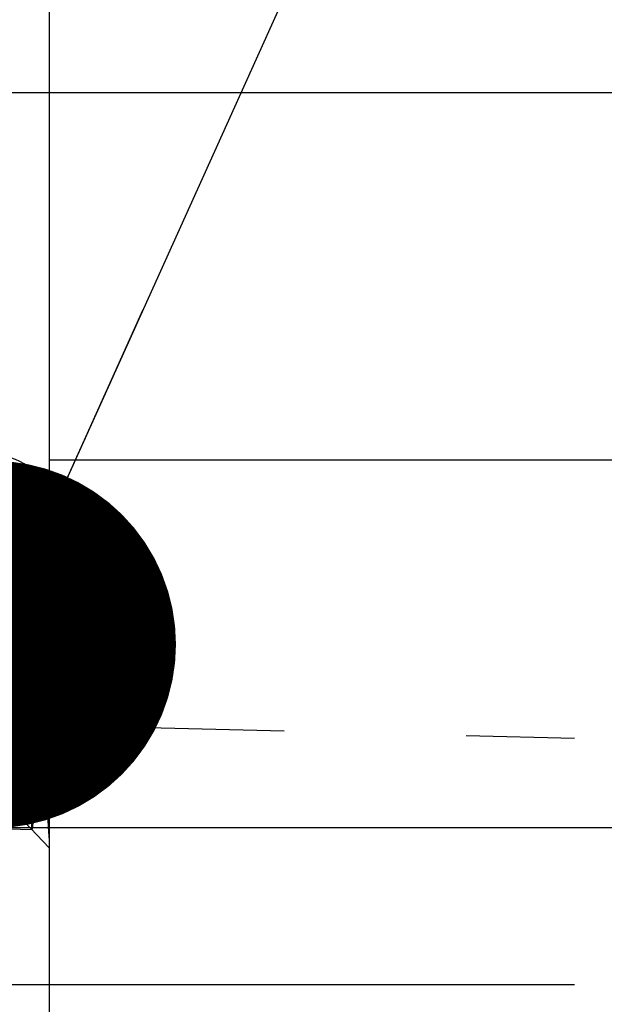
# Model space of a CAD drawing. Units: millimetres. Extents: x 0 to 420, y 0 to 297.
# Drawn here: x 247 to 253, y 164 to 173 of the extents above; entities that cross this region are included whole.
import ezdxf

# ---------------------------------------------------------------- set-up
doc = ezdxf.new("R2010")
doc.units = ezdxf.units.MM
doc.header["$LTSCALE"] = 23.1
doc.linetypes.add('CENTER', pattern=[0.6, 0.375, -0.075, 0.075, -0.075])
doc.linetypes.add('HIDDEN', pattern=[0.2, 0.1, -0.1])
doc.layers.get('0').update_dxf_attribs({"linetype": 'CONTINUOUS'})
for name, color, linetype in [('30578301_AXIS', 7, 'CONTINUOUS'), ('30578301_CL', 7, 'CONTINUOUS'), ('30578301_DIM', 7, 'CONTINUOUS'), ('30578301_HL', 7, 'CONTINUOUS'), ('606714990-000-00-ED1_CL', 7, 'CONTINUOUS')]:
    doc.layers.add(name, color=color, linetype=linetype)
doc.styles.get("Standard").update_dxf_attribs({"font": 'TXT.SHX', "width": 0.7})
doc.styles.add('TEXTSTYLE_3', font='gdt', dxfattribs={"width": 0.7})
doc.dimstyles.new('DIMSTYLE_1', dxfattribs={"dimtxt": 3.5, "dimasz": 3.5, "dimexe": 0.18, "dimexo": 0.0625, "dimgap": 0.09, "dimtad": 1, "dimdec": 3, "dimdsep": 46, "dimtxsty": 'STANDARD', "dimblk": '_FILLED', "dimblk1": '_FILLED', "dimblk2": '_FILLED', "dimcen": 0.09, "dimclrt": 2, "dimadec": 0, "dimazin": 0, "dimtp": 0.1, "dimtm": 0.1, "dimtfac": 1, "dimtdec": 3, "dimtofl": 0, "dimtmove": 0, "dimatfit": 3, "dimldrblk": '_FILLED', "dimfxl": 1, "dimtolj": 1, "dimarcsym": 0})
doc.dimstyles.new('DIMSTYLE_4', dxfattribs={"dimtxt": 3.5, "dimasz": 3.5, "dimexe": 0.18, "dimexo": 0.0625, "dimgap": 0.09, "dimtad": 1, "dimdec": 3, "dimdsep": 46, "dimtxsty": 'STANDARD', "dimblk": '_FILLED', "dimblk1": '_FILLED', "dimblk2": '_FILLED', "dimcen": 0.09, "dimclrt": 2, "dimadec": 0, "dimazin": 0, "dimtp": 0.15, "dimtm": 0.15, "dimtfac": 1, "dimtdec": 3, "dimtofl": 0, "dimtmove": 0, "dimatfit": 3, "dimldrblk": '_FILLED', "dimfxl": 1, "dimtolj": 1, "dimarcsym": 0})
doc.dimstyles.new('DIMSTYLE_5', dxfattribs={"dimtxt": 3.5, "dimasz": 3.5, "dimexe": 0.18, "dimexo": 0.0625, "dimgap": 0.09, "dimtad": 1, "dimdec": 3, "dimdsep": 46, "dimtxsty": 'STANDARD', "dimblk": '_FILLED', "dimblk1": '_FILLED', "dimblk2": '_FILLED', "dimcen": 0.09, "dimclrt": 2, "dimadec": 0, "dimazin": 0, "dimtp": 0.05, "dimtm": 0.05, "dimtfac": 1, "dimtdec": 3, "dimtofl": 0, "dimtmove": 0, "dimatfit": 3, "dimldrblk": '_FILLED', "dimfxl": 1, "dimtolj": 1, "dimarcsym": 0})
doc.dimstyles.get("Standard").update_dxf_attribs({"dimtxt": 3.5, "dimasz": 3.5, "dimexe": 0.18, "dimexo": 0.0625, "dimgap": 0.09, "dimtad": 1, "dimdec": 3, "dimdsep": 46, "dimtxsty": 'STANDARD', "dimblk": '_FILLED', "dimblk1": '_FILLED', "dimblk2": '_FILLED', "dimcen": 0.09, "dimclrt": 2, "dimadec": 0, "dimazin": 0, "dimtol": 1, "dimtp": 0.005, "dimtm": 0.005, "dimtfac": 1, "dimtdec": 3, "dimtofl": 0, "dimtmove": 0, "dimatfit": 3, "dimldrblk": '_FILLED', "dimfxl": 1, "dimtolj": 1, "dimarcsym": 0})

# ---------------------------------------------------------------- blocks, each defined once
blk = doc.blocks.new('_FILLED')
at = {"color": 0, "linetype": 'BYBLOCK'}
blk.add_solid([(0, 0), (-1, 0.125), (-1, -0.125)], dxfattribs=at)
blk = doc.blocks.new('*D4')
at = {"layer": '30578301_DIM', "color": 3, "linetype": 'CONTINUOUS'}
for p, q in [((167.4857, 164.2594), (167.4857, 212.7594)), ((247.4857, 212.7594), (247.4857, 167.1986)), ((167.4857, 211.2594), (207.4857, 211.2594)), ((247.4857, 211.2594), (207.4857, 211.2594))]:
    blk.add_line(p, q, dxfattribs=at)
at = {"layer": '30578301_DIM', "color": 3, "linetype": 'CONTINUOUS', "xscale": 3.5, "yscale": 3.5, "zscale": 3.5, "rotation": 180}
blk.add_blockref('_FILLED', (167.4857, 211.2594), dxfattribs=at)
at = {"layer": '30578301_DIM', "color": 3, "linetype": 'CONTINUOUS', "xscale": 3.5, "yscale": 3.5, "zscale": 3.5}
blk.add_blockref('_FILLED', (247.4857, 211.2594), dxfattribs=at)
at = {"layer": '30578301_DIM', "color": 2, "linetype": 'CONTINUOUS', "insert": (207.4857, 215.6344), "char_height": 3.5, "width": 5.5, "attachment_point": 2, "line_spacing_factor": 0.9}
blk.add_mtext('80', dxfattribs=at)
blk = doc.blocks.new('*D6')
at = {"layer": '30578301_DIM', "color": 3, "linetype": 'CONTINUOUS'}
for p, q in [((262.4857, 165.7594), (262.4857, 171.7594)), ((262.4857, 171.7594), (262.4857, 164.2594)), ((245.4857, 165.7594), (263.9857, 165.7594)), ((262.4857, 147.4389), (262.4857, 164.2594)), ((245.4857, 162.7594), (263.9857, 162.7594)), ((262.4857, 162.7594), (262.4857, 147.4389))]:
    blk.add_line(p, q, dxfattribs=at)
at = {"layer": '30578301_DIM', "color": 3, "linetype": 'CONTINUOUS', "xscale": 3.5, "yscale": 3.5, "zscale": 3.5}
for p, rotation in [((262.4857, 165.7594), 270), ((262.4857, 162.7594), 90)]:
    blk.add_blockref('_FILLED', p, dxfattribs=dict(at, rotation=rotation))
at = {"layer": '30578301_DIM', "color": 2, "linetype": 'CONTINUOUS', "insert": (258.1107, 154.6055), "char_height": 3.5, "width": 7.166667, "attachment_point": 3, "rotation": 90, "line_spacing_factor": 0.9, "style": 'TEXTSTYLE_3'}
blk.add_mtext('{\\Fgdt;n}\\FTXT.SHX;3', dxfattribs=at)
blk = doc.blocks.new('*D7')
at = {"layer": '30578301_DIM', "color": 3, "linetype": 'CONTINUOUS'}
for p, q in [((203.014, 172.7594), (283.9857, 172.7594)), ((282.4857, 172.7594), (282.4857, 164.2594)), ((282.4857, 155.7594), (282.4857, 164.2594)), ((203.014, 155.7594), (283.9857, 155.7594))]:
    blk.add_line(p, q, dxfattribs=at)
at = {"layer": '30578301_DIM', "color": 3, "linetype": 'CONTINUOUS', "xscale": 3.5, "yscale": 3.5, "zscale": 3.5}
for p, rotation in [((282.4857, 172.7594), 90), ((282.4857, 155.7594), 270)]:
    blk.add_blockref('_FILLED', p, dxfattribs=dict(at, rotation=rotation))
at = {"layer": '30578301_DIM', "color": 2, "linetype": 'CONTINUOUS', "insert": (278.1107, 164.2594), "char_height": 3.5, "width": 9.416667, "attachment_point": 2, "rotation": 90, "line_spacing_factor": 0.9, "style": 'TEXTSTYLE_3'}
blk.add_mtext('{\\Fgdt;n}\\FTXT.SHX;17', dxfattribs=at)
blk = doc.blocks.new('*D8')
at = {"layer": '30578301_DIM', "color": 3, "linetype": 'CONTINUOUS'}
for p, q in [((247.4857, 169.2594), (273.9857, 169.2594)), ((272.4857, 169.2594), (272.4857, 164.2594)), ((272.4857, 159.2594), (272.4857, 164.2594)), ((247.4857, 159.2594), (273.9857, 159.2594))]:
    blk.add_line(p, q, dxfattribs=at)
at = {"layer": '30578301_DIM', "color": 3, "linetype": 'CONTINUOUS', "xscale": 3.5, "yscale": 3.5, "zscale": 3.5}
for p, rotation in [((272.4857, 169.2594), 90), ((272.4857, 159.2594), 270)]:
    blk.add_blockref('_FILLED', p, dxfattribs=dict(at, rotation=rotation))
at = {"layer": '30578301_DIM', "color": 2, "linetype": 'CONTINUOUS', "insert": (268.1107, 164.2594), "char_height": 3.5, "width": 9.416667, "attachment_point": 2, "rotation": 90, "line_spacing_factor": 0.9, "style": 'TEXTSTYLE_3'}
blk.add_mtext('{\\Fgdt;n}\\FTXT.SHX;10', dxfattribs=at)

msp = doc.modelspace()

# ---------------------------------------------------------------- linework, layer by layer
at = {"layer": '30578301_AXIS', "color": 3, "linetype": 'CENTER'}
for p, q in [((199.4956, 167.9192), (252.4857, 166.6108)), ((252.4857, 164.2594), (94.0857, 164.2594))]:
    msp.add_line(p, q, dxfattribs=at)
at = {"layer": '30578301_CL', "color": 7, "linetype": 'CONTINUOUS'}
for p, q in [((247.4857, 168.7972), (247.4857, 167.7554)), ((247.4857, 167.7484), (247.4857, 167.1717)), ((247.4857, 167.1523), (247.4857, 159.7215))]:
    msp.add_line(p, q, dxfattribs=at)
msp.add_arc((246.9857, 168.7972), 0.5, 0, 85.5, dxfattribs=at)
for points, knots in [([(247.4822, 167.5102), (247.4822, 167.5567), (247.4829, 167.6225), (247.485, 167.7042), (247.4857, 167.7394), (247.4857, 167.7554)], [0, 0, 0, 0, 0.569507, 0.804444, 1, 1, 1, 1]), ([(247.4857, 167.1523), (247.4857, 167.2158), (247.4837, 167.3351), (247.4822, 167.4544), (247.4822, 167.5102)], [0, 0, 0, 0, 0.532531, 1, 1, 1, 1])]:
    msp.add_open_spline(points, degree=3, knots=knots, dxfattribs=at)
at = {"layer": '30578301_HL', "color": 6, "linetype": 'HIDDEN'}
for p, q in [((247.3721, 167.7373), (241.1809, 167.8902)), ((247.4858, 167.8459), (247.1719, 167.547)), ((247.4857, 167.7484), (247.4857, 167.7554)), ((247.4857, 167.1523), (247.4857, 167.1717)), ((247.3227, 165.7379), (241.1315, 165.8908)), ((247.4857, 165.5663), (247.1322, 165.938))]:
    msp.add_line(p, q, dxfattribs=at)
msp.add_arc((246.4857, 166.7594), 1, 270, 360, dxfattribs=at)
for points, knots in [([(247.3721, 167.7373), (247.3714, 167.735), (247.3705, 167.7314), (247.3691, 167.7267), (247.3683, 167.7237), (247.3677, 167.7214), (247.3673, 167.7198), (247.367, 167.7189), (247.3668, 167.7181), (247.3666, 167.7161), (247.3664, 167.714), (247.366, 167.7105), (247.3655, 167.7061), (247.3648, 167.6991), (247.3638, 167.6903), (247.3629, 167.6815), (247.3622, 167.6745), (247.3617, 167.67), (247.3613, 167.6666), (247.3611, 167.6643), (247.3609, 167.6627), (247.3607, 167.6601), (247.3603, 167.6549), (247.3598, 167.6479), (247.359, 167.6364), (247.358, 167.6221), (247.357, 167.6078), (247.3562, 167.5964), (247.3555, 167.5878), (247.355, 167.5806), (247.3547, 167.5757), (247.3545, 167.5727), (247.3543, 167.5709), (247.3542, 167.5676), (247.3539, 167.5638), (247.3536, 167.5569), (247.353, 167.5471), (247.3524, 167.5353), (247.3515, 167.5196), (247.3504, 167.5), (247.3494, 167.4803), (247.3485, 167.4646), (247.348, 167.4547), (247.3476, 167.448), (247.3474, 167.4439), (247.3472, 167.439), (247.3469, 167.4332), (247.3463, 167.419), (247.3453, 167.3979), (247.344, 167.3696), (247.3428, 167.3414), (247.3417, 167.3178), (247.341, 167.3014), (247.3405, 167.2918), (247.3401, 167.2808), (247.3396, 167.2674), (247.3384, 167.2351), (247.337, 167.1976), (247.3356, 167.16), (247.3348, 167.1412), (247.3344, 167.1304), (247.3341, 167.1226), (247.3338, 167.1136), (247.3335, 167.102), (247.3328, 167.0816), (247.3315, 167.0408), (247.33, 166.9941), (247.3287, 166.9534), (247.3279, 166.9298), (247.3273, 166.9049), (247.3264, 166.8741), (247.3254, 166.837), (247.3244, 166.8), (247.3234, 166.7629), (247.3224, 166.726), (247.3214, 166.6776), (247.3203, 166.629), (247.3194, 166.5865), (247.3188, 166.5623), (247.3184, 166.5439), (247.3181, 166.5266), (247.3177, 166.5032), (247.317, 166.4624), (247.3163, 166.4215), (247.3157, 166.3864), (247.3155, 166.3719), (247.3152, 166.3601), (247.3151, 166.3491), (247.3149, 166.3304), (247.3146, 166.3034), (247.3142, 166.2711), (247.3138, 166.2388), (247.3135, 166.2119), (247.3133, 166.1929), (247.3132, 166.1824), (247.3132, 166.173), (247.3131, 166.1608), (247.313, 166.1416), (247.3129, 166.1176), (247.3127, 166.0791), (247.3126, 166.0502), (247.3125, 166.031)], [0, 0, 0, 0, 0.03125, 0.046875, 0.0625, 0.070312, 0.078125, 0.082031, 0.083984, 0.085938, 0.089844, 0.09375, 0.101562, 0.109375, 0.125, 0.140625, 0.148438, 0.15625, 0.160156, 0.164062, 0.166016, 0.167969, 0.171875, 0.179688, 0.1875, 0.203125, 0.21875, 0.226562, 0.234375, 0.242188, 0.246094, 0.248047, 0.25, 0.251953, 0.253906, 0.257812, 0.265625, 0.273438, 0.28125, 0.296875, 0.3125, 0.320312, 0.328125, 0.332031, 0.333984, 0.335938, 0.339844, 0.34375, 0.359375, 0.375, 0.390625, 0.40625, 0.414062, 0.417969, 0.421875, 0.429688, 0.4375, 0.46875, 0.484375, 0.492188, 0.496094, 0.5, 0.503906, 0.507812, 0.515625, 0.53125, 0.5625, 0.578125, 0.585938, 0.59375, 0.609375, 0.625, 0.640625, 0.65625, 0.671875, 0.6875, 0.71875, 0.734375, 0.742188, 0.75, 0.757812, 0.765625, 0.78125, 0.8125, 0.820312, 0.828125, 0.832031, 0.835938, 0.84375, 0.859375, 0.875, 0.890625, 0.90625, 0.914062, 0.917969, 0.921875, 0.929688, 0.9375, 0.953125, 0.96875, 1, 1, 1, 1]), ([(247.3823, 167.4443), (247.3823, 167.455), (247.3822, 167.4763), (247.3821, 167.5002), (247.3821, 167.5162), (247.382, 167.5228), (247.382, 167.5283), (247.382, 167.5329), (247.3819, 167.5407), (247.3818, 167.552), (247.3816, 167.5655), (247.3814, 167.579), (247.3813, 167.5902), (247.3812, 167.5982), (247.3811, 167.6025), (247.381, 167.606), (247.3809, 167.6107), (247.3807, 167.6217), (247.3803, 167.6347), (247.38, 167.6475), (247.3798, 167.654), (247.3798, 167.6576), (247.3797, 167.6607), (247.3796, 167.6624), (247.3795, 167.6651), (247.3792, 167.6696), (247.3788, 167.6788), (247.3784, 167.6879), (247.378, 167.6958), (247.3779, 167.6989), (247.3777, 167.7018), (247.3776, 167.7036), (247.3773, 167.7063), (247.3769, 167.7105), (247.3764, 167.7154), (247.3759, 167.7203), (247.3755, 167.7244), (247.3753, 167.7274), (247.3751, 167.7288), (247.3749, 167.7291), (247.3747, 167.7299), (247.3743, 167.731), (247.3738, 167.7324), (247.3731, 167.7346), (247.3725, 167.7362), (247.3721, 167.7373)], [0, 0, 0, 0, 0.0625, 0.125, 0.140625, 0.15625, 0.164062, 0.171875, 0.1875, 0.21875, 0.25, 0.28125, 0.3125, 0.328125, 0.335938, 0.34375, 0.359375, 0.375, 0.4375, 0.46875, 0.484375, 0.492188, 0.5, 0.507812, 0.515625, 0.53125, 0.5625, 0.625, 0.640625, 0.65625, 0.664062, 0.671875, 0.6875, 0.71875, 0.75, 0.78125, 0.8125, 0.828125, 0.835938, 0.84375, 0.859375, 0.875, 0.90625, 0.9375, 1, 1, 1, 1]), ([(247.3227, 165.7379), (247.3234, 165.7403), (247.3244, 165.7439), (247.3257, 165.7486), (247.3265, 165.7516), (247.3272, 165.7539), (247.3276, 165.7555), (247.3279, 165.7563), (247.328, 165.7572), (247.3282, 165.7592), (247.3285, 165.7612), (247.3288, 165.7648), (247.3293, 165.7692), (247.3301, 165.7762), (247.331, 165.785), (247.3319, 165.7938), (247.3327, 165.8008), (247.3332, 165.8052), (247.3335, 165.8087), (247.3338, 165.811), (247.3339, 165.8126), (247.3341, 165.8152), (247.3345, 165.8204), (247.335, 165.8274), (247.3358, 165.8389), (247.3368, 165.8532), (247.3379, 165.8675), (247.3387, 165.8789), (247.3393, 165.8875), (247.3398, 165.8947), (247.3402, 165.8996), (247.3404, 165.9026), (247.3405, 165.9044), (247.3407, 165.9076), (247.3409, 165.9115), (247.3413, 165.9184), (247.3418, 165.9282), (247.3424, 165.94), (247.3433, 165.9557), (247.3444, 165.9753), (247.3455, 165.995), (247.3463, 166.0107), (247.3469, 166.0205), (247.3472, 166.0273), (247.3475, 166.0314), (247.3477, 166.0363), (247.3479, 166.0421), (247.3486, 166.0562), (247.3495, 166.0774), (247.3508, 166.1057), (247.3521, 166.1339), (247.3531, 166.1575), (247.3539, 166.1739), (247.3543, 166.1835), (247.3547, 166.1945), (247.3552, 166.2078), (247.3564, 166.2401), (247.3579, 166.2777), (247.3593, 166.3153), (247.36, 166.3341), (247.3604, 166.3449), (247.3607, 166.3527), (247.361, 166.3617), (247.3614, 166.3733), (247.362, 166.3937), (247.3633, 166.4345), (247.3648, 166.4812), (247.3662, 166.5219), (247.3669, 166.5455), (247.3676, 166.5704), (247.3684, 166.6012), (247.3694, 166.6383), (247.3704, 166.6753), (247.3714, 166.7124), (247.3724, 166.7493), (247.3734, 166.7977), (247.3745, 166.8463), (247.3755, 166.8888), (247.376, 166.913), (247.3764, 166.9314), (247.3767, 166.9487), (247.3771, 166.9721), (247.3778, 167.0129), (247.3785, 167.0538), (247.3791, 167.0889), (247.3794, 167.1034), (247.3796, 167.1152), (247.3797, 167.1262), (247.3799, 167.1449), (247.3803, 167.1719), (247.3806, 167.2042), (247.381, 167.2365), (247.3813, 167.2634), (247.3815, 167.2824), (247.3816, 167.2929), (247.3817, 167.3023), (247.3817, 167.3144), (247.3818, 167.3336), (247.3819, 167.3577), (247.3821, 167.3962), (247.3822, 167.4251), (247.3823, 167.4443)], [0, 0, 0, 0, 0.03125, 0.046875, 0.0625, 0.070312, 0.078125, 0.082031, 0.083984, 0.085938, 0.089844, 0.09375, 0.101562, 0.109375, 0.125, 0.140625, 0.148438, 0.15625, 0.160156, 0.164062, 0.166016, 0.167969, 0.171875, 0.179688, 0.1875, 0.203125, 0.21875, 0.226562, 0.234375, 0.242188, 0.246094, 0.248047, 0.25, 0.251953, 0.253906, 0.257812, 0.265625, 0.273438, 0.28125, 0.296875, 0.3125, 0.320312, 0.328125, 0.332031, 0.333984, 0.335938, 0.339844, 0.34375, 0.359375, 0.375, 0.390625, 0.40625, 0.414062, 0.417969, 0.421875, 0.429688, 0.4375, 0.46875, 0.484375, 0.492188, 0.496094, 0.5, 0.503906, 0.507812, 0.515625, 0.53125, 0.5625, 0.578125, 0.585938, 0.59375, 0.609375, 0.625, 0.640625, 0.65625, 0.671875, 0.6875, 0.71875, 0.734375, 0.742188, 0.75, 0.757812, 0.765625, 0.78125, 0.8125, 0.820312, 0.828125, 0.832031, 0.835938, 0.84375, 0.859375, 0.875, 0.890625, 0.90625, 0.914062, 0.917969, 0.921875, 0.929688, 0.9375, 0.953125, 0.96875, 1, 1, 1, 1]), ([(247.4857, 166.3561), (247.4857, 166.2762), (247.478, 166.1276), (247.472, 165.9789), (247.472, 165.9101)], [0, 0, 0, 0, 0.536996, 1, 1, 1, 1]), ([(247.3125, 166.031), (247.3126, 166.0203), (247.3126, 165.999), (247.3127, 165.9751), (247.3128, 165.9591), (247.3128, 165.9525), (247.3128, 165.947), (247.3128, 165.9423), (247.3129, 165.9346), (247.3131, 165.9233), (247.3132, 165.9098), (247.3134, 165.8963), (247.3135, 165.8851), (247.3136, 165.8771), (247.3137, 165.8728), (247.3138, 165.8692), (247.3139, 165.8646), (247.3142, 165.8535), (247.3145, 165.8406), (247.3148, 165.8278), (247.315, 165.8212), (247.3151, 165.8177), (247.3151, 165.8146), (247.3152, 165.8129), (247.3154, 165.8102), (247.3156, 165.8057), (247.316, 165.7965), (247.3165, 165.7874), (247.3168, 165.7795), (247.317, 165.7763), (247.3171, 165.7735), (247.3173, 165.7717), (247.3175, 165.769), (247.3179, 165.7648), (247.3184, 165.7599), (247.3189, 165.7549), (247.3193, 165.7509), (247.3196, 165.7479), (247.3197, 165.7465), (247.3199, 165.7462), (247.3202, 165.7454), (247.3205, 165.7443), (247.321, 165.7429), (247.3218, 165.7407), (247.3224, 165.7391), (247.3227, 165.7379)], [0, 0, 0, 0, 0.0625, 0.125, 0.140625, 0.15625, 0.164062, 0.171875, 0.1875, 0.21875, 0.25, 0.28125, 0.3125, 0.328125, 0.335938, 0.34375, 0.359375, 0.375, 0.4375, 0.46875, 0.484375, 0.492188, 0.5, 0.507812, 0.515625, 0.53125, 0.5625, 0.625, 0.640625, 0.65625, 0.664062, 0.671875, 0.6875, 0.71875, 0.75, 0.78125, 0.8125, 0.828125, 0.835938, 0.84375, 0.859375, 0.875, 0.90625, 0.9375, 1, 1, 1, 1]), ([(247.472, 165.9101), (247.472, 165.88), (247.4729, 165.8231), (247.4773, 165.7438), (247.4821, 165.6853), (247.485, 165.6457), (247.4857, 165.6286), (247.4857, 165.6209)], [0, 0, 0, 0, 0.311848, 0.589028, 0.823192, 0.919925, 1, 1, 1, 1])]:
    msp.add_open_spline(points, degree=3, knots=knots, dxfattribs=at)

# ---------------------------------------------------------------- dimensions: what is measured, and where the dimension line sits
at = {"layer": '30578301_DIM', "color": 3, "linetype": 'CONTINUOUS'}
dim = msp.add_linear_dim(base=(167.4857, 211.2594), p1=(247.4857, 167.1986), p2=(167.4857, 164.2594), angle=180, dimstyle='DIMSTYLE_4', dxfattribs=at)
dim.commit()
dim.dimension.update_dxf_attribs({"geometry": '*D4', "text_midpoint": (204.7357, 213.8844), "dimtype": 160})
for base, p1, p2, dimstyle, picture, middle in [((282.4857, 172.7594), (203.014, 155.7594), (203.014, 172.7594), 'DIMSTYLE_1', '*D7', (280.9156, 162.1547)), ((262.4857, 165.7594), (245.4857, 162.7594), (245.4857, 165.7594), 'DIMSTYLE_5', '*D6', (261.4663, 147.8187)), ((272.4857, 169.2594), (247.4857, 159.2594), (247.4857, 169.2594), 'DIMSTYLE_1', '*D8', (270.9156, 162.1547))]:
    dim = msp.add_linear_dim(base=base, p1=p1, p2=p2, angle=90, text='%%c<>', dimstyle=dimstyle, dxfattribs=at)
    dim.commit()
    dim.dimension.update_dxf_attribs({"geometry": picture, "text_midpoint": middle, "dimtype": 160})

# ---------------------------------------------------------------- leaders
at = {"layer": '606714990-000-00-ED1_CL', "color": 3, "linetype": 'CONTINUOUS'}
msp.add_leader([(246.9425, 167.5025), (255.1352, 185.6755)], dimstyle='STANDARD', override={"dimtad": 0, "dimldrblk": 'DOT'}, dxfattribs=at)

doc.saveas('drawing.dxf')
